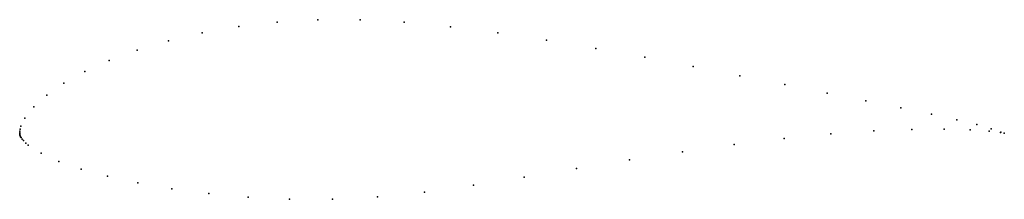
# Model space of a CAD drawing. Units: metres. Extents: x 0 to 1, y -0.068 to 0.115.
import ezdxf

# ---------------------------------------------------------------- set-up
doc = ezdxf.new("R2010")
doc.units = ezdxf.units.M

msp = doc.modelspace()

# ---------------------------------------------------------------- linework, layer by layer
for p in [(0.26159, 0.11239), (0.30271, 0.11484), (0.34564, 0.11484), (0.39055, 0.11233), (0.18545, 0.10134), (0.22242, 0.1078), (0.4374, 0.10776), (0.48576, 0.10157), (0.15101, 0.09331), (0.53514, 0.0941), (0.11943, 0.08397), (0.58501, 0.08568), (0.09104, 0.07354), (0.63478, 0.07665), (0.0661, 0.06228), (0.68384, 0.06733), (0.04485, 0.05044), (0.73151, 0.058), (0.77713, 0.04894), (0.82003, 0.04036), (0.0275, 0.03833), (0.85952, 0.03241), (0.01421, 0.02627), (0.89501, 0.02522), (0.00514, 0.0147), (0.9259, 0.01884), (0.9517, 0.01327), (0, 0), (0, 0), (0.0001, 0.0018), (0.00042, 0.0037), (0.00125, 0.00669), (0.86742, 0.00188), (0.9061, 0.00344), (0.93899, 0.00366), (0.96534, 0.00287), (0.97197, 0.00839), (0.98451, 0.00152), (0.98681, 0.00399), (0.99611, 0.00022), (0.99647, 0.00078), (0.00002, -0.00086), (0.00012, -0.00168), (0.00029, -0.00246), (0.00056, -0.00322), (0.00093, -0.00398), (0.00137, -0.00476), (0.00247, -0.00634), (0.00383, -0.00794), (0.77625, -0.00581), (0.82383, -0.00118), (0.99999, -0.00034), (0.99999, -0.00034), (0.00629, -0.01038), (0.00876, -0.01248), (0.67309, -0.01926), (0.72568, -0.01191), (0.02178, -0.02078), (0.03975, -0.02898), (0.61945, -0.02754), (0.06235, -0.03684), (0.56565, -0.03632), (0.08926, -0.04418), (0.51251, -0.0451), (0.12013, -0.05088), (0.15451, -0.05679), (0.46075, -0.05331), (0.19194, -0.06171), (0.23192, -0.06541), (0.27392, -0.06751), (0.31772, -0.06751), (0.36339, -0.06505), (0.411, -0.06022)]:
    msp.add_point(p)

doc.saveas('drawing.dxf')
